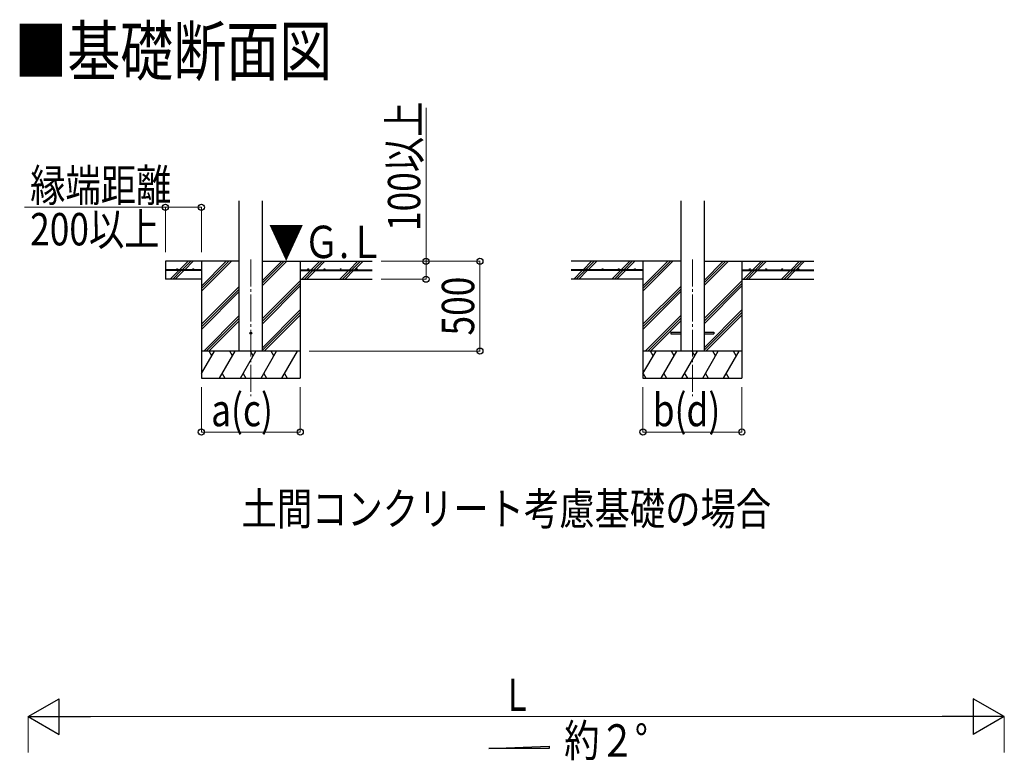
# Model space of a CAD drawing. Units: millimetres. Extents: x 0 to 33640, y 0 to 23760.
# Drawn here: x 14395 to 19874, y 6655 to 10774 of the extents above; entities that cross this region are included whole.
import ezdxf

# ---------------------------------------------------------------- set-up
doc = ezdxf.new("R2010")
doc.units = ezdxf.units.MM
doc.linetypes.add('YCENTER_1', pattern=[13, 10, -1, 1, -1])
for name, color, linetype, lineweight in [('USER1', 3, 'Continuous', 13), ('YKK_12', 2, 'Continuous', 13), ('YKK_13', 4, 'Continuous', 30), ('YKK_A1', 4, 'Continuous', 30), ('YKK_D', 6, 'Continuous', 13)]:
    doc.layers.add(name, color=color, linetype=linetype, lineweight=lineweight)
doc.styles.add('text-b', font='extslim2.shx', dxfattribs={"width": 0.8, "bigfont": 'extfont2.shx'})

msp = doc.modelspace()

# ---------------------------------------------------------------- linework, layer by layer
at = {"layer": 'YKK_12', "linetype": 'YCENTER_1', "ltscale": 15}
for p, q in [((15680.8, 9439.7), (15680.8, 8680.5)), ((18138.2, 9439.7), (18138.2, 8680.5))]:
    msp.add_line(p, q, dxfattribs=at)
at = {"layer": 'YKK_13', "ltscale": 20}
for p, q in [((18018.4, 9035), (18018.4, 9026)), ((18018.4, 9035), (18073.2, 9035)), ((18018.4, 9026), (18073.2, 9026)), ((18203.2, 9035), (18258, 9035)), ((18203.2, 9026), (18258, 9026)), ((18258, 9035), (18258, 9026))]:
    msp.add_line(p, q, dxfattribs=at)
msp.add_circle((15680.8, 9030.5), 5, dxfattribs=at)
at = {"layer": 'YKK_A1', "ltscale": 20}
for p, q in [((15615.8, 8930.5), (15615.8, 9765.9)), ((15745.8, 8930.5), (15745.8, 9765.9)), ((18073.2, 9766.9), (18073.2, 8930.5)), ((18203.2, 9766.9), (18203.2, 8930.5))]:
    msp.add_line(p, q, dxfattribs=at)
at = {"layer": 'YKK_A1'}
for p, q in [((15615.8, 9430.5), (15205.8, 9430.5)), ((15205.8, 9430.5), (15205.8, 9330.5)), ((15284.8, 9383), (15332.3, 9430.5)), ((15298.9, 9383), (15346.4, 9430.5)), ((15313.1, 9383), (15360.6, 9430.5)), ((15405.8, 9430.5), (15405.8, 8780.5)), ((15405.8, 9263.6), (15572.7, 9430.5)), ((15405.8, 9277.8), (15558.5, 9430.5)), ((15405.8, 9291.9), (15544.4, 9430.5)), ((15745.8, 9295.3), (15881.1, 9430.5)), ((15745.8, 9309.4), (15866.9, 9430.5)), ((15745.8, 9323.6), (15852.8, 9430.5)), ((15745.8, 9430.5), (16355.8, 9430.5)), ((15955.8, 9430.5), (15955.8, 8780.5)), ((16017.4, 9383), (16064.9, 9430.5)), ((16031.5, 9383), (16079, 9430.5)), ((16045.7, 9383), (16093.2, 9430.5)), ((16229.5, 9383), (16277, 9430.5)), ((16243.7, 9383), (16291.2, 9430.5)), ((16257.8, 9383), (16305.3, 9430.5)), ((18073.2, 9430.5), (17463.2, 9430.5)), ((17530, 9383), (17577.5, 9430.5)), ((17549, 9387.9), (17591.7, 9430.5)), ((17558.3, 9383), (17605.8, 9430.5)), ((17742.2, 9383), (17789.7, 9430.5)), ((17756.3, 9383), (17803.8, 9430.5)), ((17770.4, 9383), (17817.9, 9430.5)), ((17863.2, 9430.5), (17863.2, 8780.5)), ((17863.2, 9263.6), (18030.1, 9430.5)), ((17863.2, 9277.8), (18015.9, 9430.5)), ((17863.2, 9291.9), (18001.8, 9430.5)), ((18203.2, 9295.3), (18338.4, 9430.5)), ((18203.2, 9309.4), (18324.3, 9430.5)), ((18203.2, 9323.6), (18310.2, 9430.5)), ((18203.2, 9430.5), (18813.2, 9430.5)), ((18413.2, 9430.5), (18413.2, 8780.5)), ((18474.8, 9383), (18522.3, 9430.5)), ((18488.9, 9383), (18536.4, 9430.5)), ((18503.1, 9383), (18550.6, 9430.5)), ((18686.9, 9383), (18734.4, 9430.5)), ((18701.1, 9383), (18748.6, 9430.5)), ((18715.2, 9383), (18762.7, 9430.5)), ((15405.8, 9383), (15205.8, 9383)), ((15405.8, 9378), (15205.8, 9378)), ((15233.7, 9331.9), (15279.8, 9378)), ((15246.4, 9330.5), (15293.9, 9378)), ((15260.6, 9330.5), (15308.1, 9378)), ((15405.8, 9383), (15405.8, 9378)), ((15955.8, 9383), (16355.8, 9383)), ((15955.8, 9383), (15955.8, 9378)), ((15955.8, 9378), (16355.8, 9378)), ((15964.9, 9330.5), (16012.4, 9378)), ((15979, 9330.5), (16026.5, 9378)), ((15993.2, 9330.5), (16040.7, 9378)), ((16177, 9330.5), (16224.5, 9378)), ((16191.2, 9330.5), (16238.7, 9378)), ((16205.3, 9330.5), (16252.8, 9378)), ((17863.2, 9383), (17463.2, 9383)), ((17863.2, 9378), (17463.2, 9378)), ((17477.5, 9330.5), (17525, 9378)), ((17491.7, 9330.5), (17539.2, 9378)), ((17505.8, 9330.5), (17553.3, 9378)), ((17544.2, 9383), (17545.8, 9384.7)), ((17691.1, 9331.9), (17737.2, 9378)), ((17703.8, 9330.5), (17751.3, 9378)), ((17717.9, 9330.5), (17765.4, 9378)), ((17863.2, 9383), (17863.2, 9378)), ((18413.2, 9383), (18813.2, 9383)), ((18413.2, 9383), (18413.2, 9378)), ((18413.2, 9378), (18813.2, 9378)), ((18422.3, 9330.5), (18469.8, 9378)), ((18436.4, 9330.5), (18483.9, 9378)), ((18450.6, 9330.5), (18498.1, 9378)), ((18634.4, 9330.5), (18681.9, 9378)), ((18648.6, 9330.5), (18696.1, 9378)), ((18662.7, 9330.5), (18710.2, 9378)), ((15405.8, 9330.5), (15205.8, 9330.5)), ((15745.8, 9111.4), (15955.8, 9321.4)), ((15955.8, 9330.5), (16355.8, 9330.5)), ((18203.2, 9111.4), (18413.2, 9321.4)), ((15405.8, 9079.8), (15615.8, 9289.8)), ((15405.8, 9065.7), (15615.8, 9275.6)), ((15405.8, 9051.5), (15615.8, 9261.5)), ((15745.8, 9097.3), (15955.8, 9307.3)), ((15745.8, 9083.1), (15955.8, 9293.1)), ((17863.2, 9079.8), (18073.2, 9289.8)), ((17863.2, 9065.7), (18073.2, 9275.6)), ((17863.2, 9051.5), (18073.2, 9261.5)), ((18203.2, 9097.3), (18413.2, 9307.3)), ((18203.2, 9083.1), (18413.2, 9293.1)), ((15745.8, 8949.3), (15955.8, 9159.3)), ((18203.2, 8949.3), (18413.2, 9159.3)), ((15418.7, 8930.5), (15615.8, 9127.7)), ((15432.8, 8930.5), (15615.8, 9113.5)), ((15446.9, 8930.5), (15615.8, 9099.4)), ((15745.8, 8935.2), (15955.8, 9145.2)), ((15755.3, 8930.5), (15955.8, 9131)), ((17876, 8930.5), (18073.2, 9127.7)), ((17890.2, 8930.5), (18073.2, 9113.5)), ((17904.3, 8930.5), (18073.2, 9099.4)), ((18203.2, 8935.2), (18413.2, 9145.2)), ((18212.7, 8930.5), (18413.2, 9131)), ((15955.8, 8930.5), (15405.8, 8930.5)), ((15405.8, 8805.1), (15478.2, 8930.5)), ((15463.2, 8904.5), (15448.2, 8930.5)), ((15507.1, 8780.5), (15593.7, 8930.5)), ((15578.7, 8904.5), (15563.7, 8930.5)), ((15622.6, 8780.5), (15709.2, 8930.5)), ((15694.2, 8904.5), (15679.2, 8930.5)), ((15738, 8780.5), (15824.6, 8930.5)), ((15809.6, 8904.5), (15794.6, 8930.5)), ((15853.5, 8780.5), (15940.1, 8930.5)), ((15910.1, 8930.5), (15910.1, 8930.5)), ((18413.2, 8930.5), (17863.2, 8930.5)), ((17863.2, 8805.1), (17935.6, 8930.5)), ((17920.6, 8904.5), (17905.6, 8930.5)), ((17964.5, 8780.5), (18051.1, 8930.5)), ((18036.1, 8904.5), (18021.1, 8930.5)), ((18080, 8780.5), (18166.6, 8930.5)), ((18151.6, 8904.5), (18136.6, 8930.5)), ((18195.4, 8780.5), (18282, 8930.5)), ((18267, 8904.5), (18252, 8930.5)), ((18310.9, 8780.5), (18397.5, 8930.5)), ((18382.5, 8904.5), (18367.5, 8930.5)), ((15405.8, 8780.5), (15955.8, 8780.5)), ((15522.1, 8806.5), (15537.1, 8780.5)), ((15637.6, 8806.5), (15652.6, 8780.5)), ((15753, 8806.5), (15768, 8780.5)), ((15868.5, 8806.5), (15883.5, 8780.5)), ((17863.2, 8780.5), (18413.2, 8780.5)), ((17864, 8806.5), (17879, 8780.5)), ((17979.5, 8806.5), (17994.5, 8780.5)), ((18095, 8806.5), (18110, 8780.5)), ((18210.4, 8806.5), (18225.4, 8780.5)), ((18325.9, 8806.5), (18340.9, 8780.5)), ((17005.3, 6720.2), (17341.3, 6732.6)), ((17341.3, 6720.2), (17005.3, 6720.2)), ((17341.3, 6732.6), (17341.3, 6720.2))]:
    msp.add_line(p, q, dxfattribs=at)
at = {"layer": 'YKK_A1', "ltscale": 25}
for p, q in [((17863.2, 9330.5), (17463.2, 9330.5)), ((18413.2, 9330.5), (18813.2, 9330.5))]:
    msp.add_line(p, q, dxfattribs=at)
at = {"layer": 'YKK_A1'}
for centre in [(15270.8, 9385.5), (15360.8, 9385.5), (16000.8, 9385.5), (16090.8, 9385.5), (16180.8, 9385.5), (16270.8, 9385.5), (17548.2, 9385.5), (17638.2, 9385.5), (17728.2, 9385.5), (17818.2, 9385.5), (18458.2, 9385.5), (18548.2, 9385.5), (18638.2, 9385.5), (18728.2, 9385.5)]:
    msp.add_circle(centre, 2.5, dxfattribs=at)
at = {"layer": 'YKK_D'}
for p, q in [((16655.8, 9430.5), (16655.8, 10283.3)), ((15205.8, 9730.5), (14421, 9730.5)), ((15205.8, 9480.5), (15205.8, 9731.5)), ((15405.8, 9730.5), (15205.8, 9730.5)), ((15405.8, 9480.5), (15405.8, 9731.5)), ((16405.8, 9430.5), (16956.8, 9430.5)), ((16405.8, 9430.5), (16656.8, 9430.5)), ((16655.8, 9330.5), (16655.8, 9430.5)), ((16955.8, 8930.5), (16955.8, 9430.5)), ((16405.8, 9330.5), (16656.8, 9330.5)), ((16005.8, 8930.5), (16956.8, 8930.5)), ((15405.8, 8730.5), (15405.8, 8479.5)), ((15955.8, 8730.5), (15955.8, 8479.5)), ((17863.2, 8730.5), (17863.2, 8479.5)), ((18413.2, 8730.5), (18413.2, 8479.5)), ((15405.8, 8480.5), (15955.8, 8480.5)), ((17863.2, 8480.5), (18413.2, 8480.5)), ((14442, 6697.4), (14442, 6898.4)), ((19673.8, 6897.4), (14642, 6897.4)), ((19873.8, 6697.4), (19873.8, 6898.4))]:
    msp.add_line(p, q, dxfattribs=at)
at = {"layer": 'YKK_D', "lineweight": -2}
for p, q in [((14442, 6897.4), (14615.2, 6997.4)), ((14615.2, 6797.4), (14615.2, 6997.4)), ((19873.8, 6897.4), (19700.6, 6997.4)), ((19700.6, 6997.4), (19700.6, 6797.4)), ((14442, 6897.4), (14615.2, 6797.4)), ((14442, 6897.4), (14788.4, 6897.4)), ((19873.8, 6897.4), (19527.3, 6897.4)), ((19873.8, 6897.4), (19700.6, 6797.4))]:
    msp.add_line(p, q, dxfattribs=at)
at = {"layer": 'YKK_D', "linetype": 'ByBlock', "lineweight": -2}
for centre in [(15205.8, 9730.5), (15405.8, 9730.5), (16655.8, 9430.5), (16955.8, 9430.5), (16655.8, 9330.5), (16955.8, 8930.5), (15405.8, 8480.5), (15955.8, 8480.5), (17863.2, 8480.5), (18413.2, 8480.5)]:
    msp.add_circle(centre, 17, dxfattribs=at)

# ---------------------------------------------------------------- texts
at = {"layer": 'USER1', "style": 'text-b', "width": 0.8}
for s, height, p in [('■基礎断面図', 270, (14365.3, 10464.2)), ('土間コンクリート考慮基礎の場合', 180, (15629.3, 7963.7))]:
    msp.add_text(s, height=height, dxfattribs=at).set_placement(p)
at = {"layer": 'YKK_A1', "style": 'text-b', "width": 0.8}
for s, p in [('▼Ｇ.Ｌ', (15779.5, 9447.8)), ('約２°', (17424.7, 6674.9))]:
    msp.add_text(s, height=180, dxfattribs=at).set_placement(p)
at = {"layer": 'YKK_D', "style": 'text-b', "width": 0.8}
for s, p in [('100以上', (16623.8, 9598.5)), ('500', (16923.8, 9017.3))]:
    msp.add_text(s, height=180, rotation=90, dxfattribs=at).set_placement(p)
for s, p in [('縁端距離', (14453, 9762.5)), ('200以上', (14453, 9518.5)), ('a(c)', (15460, 8512.5)), ('b(d)', (17917.4, 8512.5)), ('L', (17109.9, 6929.4))]:
    msp.add_text(s, height=180, dxfattribs=at).set_placement(p)

doc.saveas('drawing.dxf')
